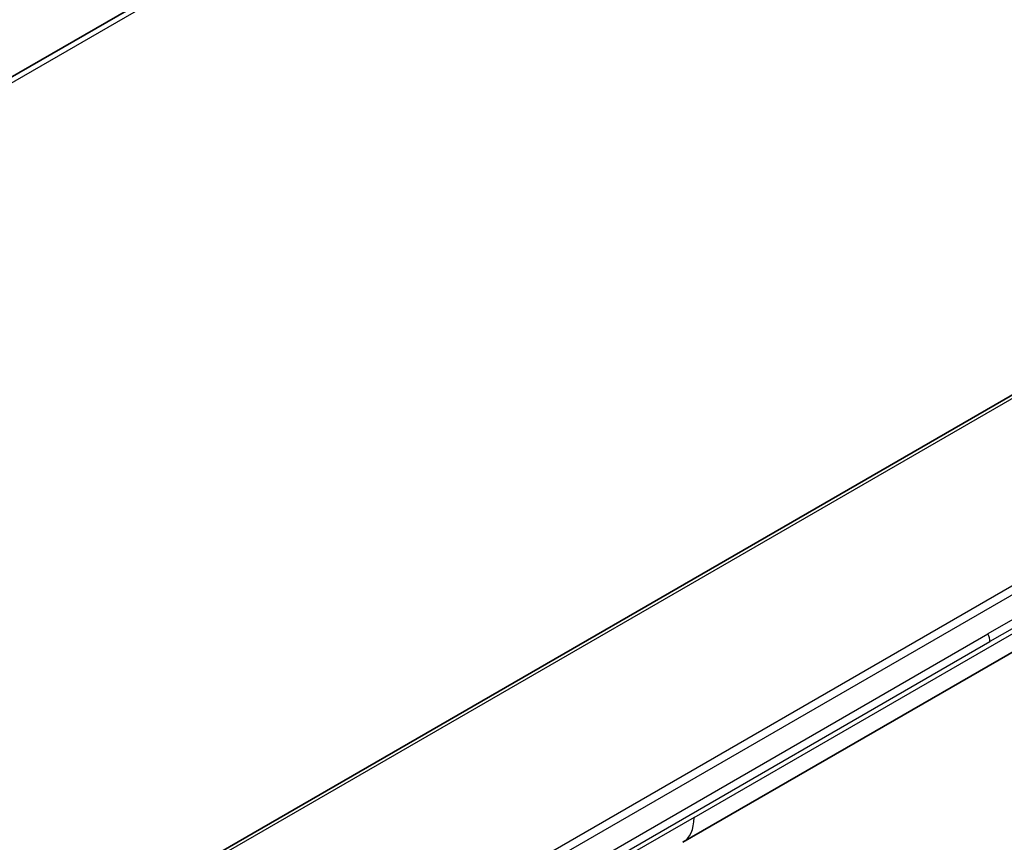
# Model space of a CAD drawing. Units: millimetres. Extents: x 87 to 6363, y 48 to 1734.
# Drawn here: x 2052 to 2143, y 585 to 661 of the extents above; entities that cross this region are included whole.
import ezdxf

# ---------------------------------------------------------------- set-up
doc = ezdxf.new("R2010")
doc.units = ezdxf.units.MM
doc.header["$LTSCALE"] = 6
doc.layers.add('Visible (ISO)', color=7, linetype='Continuous', lineweight=35)
doc.layers.add('Visible Narrow (ISO)', color=7, linetype='Continuous', lineweight=25)

msp = doc.modelspace()

# ---------------------------------------------------------------- linework, layer by layer
at = {"layer": 'Visible (ISO)'}
for p, q in [((2123.217, 696.918), (1964.41, 605.231)), ((2189.077, 652.356), (2060.424, 578.078)), ((2113.608, 585.047), (2168.177, 616.553))]:
    msp.add_line(p, q, dxfattribs=at)
at = {"layer": 'Visible Narrow (ISO)'}
for p, q in [((2123.693, 696.643), (1964.886, 604.957)), ((2189.577, 652.306), (2060.924, 578.028)), ((2205.048, 643.135), (2076.394, 568.857)), ((2202.25, 642.336), (2078.192, 570.712)), ((2199.248, 637.477), (2141.721, 604.264)), ((2199.455, 636.781), (2141.928, 603.567)), ((2114.644, 587.336), (2169.213, 618.842)), ((2084.194, 571.051), (2141.721, 604.264)), ((2084.401, 570.354), (2141.928, 603.567)), ((2114.644, 587.336), (2109.153, 584.166))]:
    msp.add_line(p, q, dxfattribs=at)
for centre, major_axis, ratio, start_param, end_param in [((2141.25, 603.973), (-0.475, 0.852), 0.567141, 3.935157, 4.738253), ((2111.108, 589.377), (2.5, -4.33), 0.57735, 0, 0.785398)]:
    msp.add_ellipse(centre, major_axis=major_axis, ratio=ratio, start_param=start_param, end_param=end_param, dxfattribs=at)

doc.saveas('drawing.dxf')
